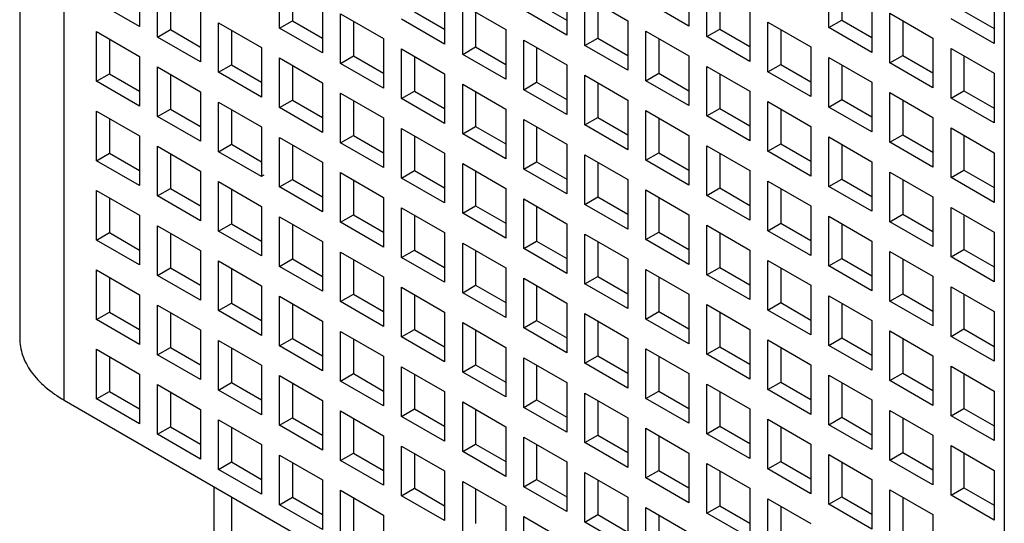
# Model space of a CAD drawing. Units: inches. Extents: x 0 to 34, y 0 to 22.
# Drawn here: x 25.6 to 26.2, y 13.4 to 13.7 of the extents above; entities that cross this region are included whole.
import ezdxf

# ---------------------------------------------------------------- set-up
doc = ezdxf.new("R2010")
doc.units = ezdxf.units.IN
doc.header["$LTSCALE"] = 1.87
doc.header["$MEASUREMENT"] = 0
doc.layers.get('0').update_dxf_attribs({"linetype": 'CONTINUOUS'})

msp = doc.modelspace()

# ---------------------------------------------------------------- linework, layer by layer
at = {"color": 6, "linetype": 'Continuous'}
for p, q in [((25.5708, 14.94375), (25.5708, 13.49719)), ((26.20844, 14.37451), (26.20844, 13.06939)), ((25.64835, 13.73105), (25.64835, 13.6989)), ((25.7391, 13.69794), (25.7391, 13.73009)), ((26.00413, 13.73138), (26.00413, 13.69923)), ((26.09488, 13.69827), (26.09488, 13.73041)), ((25.66004, 13.69215), (25.66004, 13.7243)), ((25.74745, 13.72526), (25.74745, 13.70276)), ((25.92506, 13.72559), (25.92506, 13.69344)), ((26.01582, 13.69248), (26.01582, 13.72462)), ((26.10323, 13.72559), (26.10323, 13.70309)), ((25.66839, 13.71948), (25.66839, 13.69697)), ((25.846, 13.7198), (25.846, 13.68766)), ((25.93676, 13.68669), (25.93676, 13.71884)), ((25.93676, 13.71884), (25.9646, 13.70277)), ((26.02417, 13.7198), (26.02417, 13.6973)), ((26.20178, 13.72013), (26.20178, 13.68798)), ((25.64835, 13.6989), (25.62051, 13.71498)), ((25.76694, 13.71401), (25.76694, 13.68187)), ((25.85769, 13.6809), (25.85769, 13.71305)), ((25.85769, 13.71305), (25.88553, 13.69698)), ((25.92506, 13.69344), (25.89723, 13.70951)), ((25.90558, 13.71434), (25.92506, 13.70309)), ((25.94511, 13.71402), (25.94511, 13.69151)), ((26.00413, 13.69923), (25.97629, 13.7153)), ((26.12272, 13.71434), (26.12272, 13.68219)), ((25.68788, 13.70823), (25.68788, 13.67608)), ((25.77863, 13.67512), (25.77863, 13.70726)), ((25.77863, 13.70726), (25.80647, 13.69119)), ((25.846, 13.68766), (25.81816, 13.70373)), ((25.82651, 13.70855), (25.846, 13.6973)), ((25.86605, 13.70823), (25.86605, 13.68573)), ((26.04366, 13.70855), (26.04366, 13.67641)), ((26.09488, 13.69827), (26.10323, 13.70309)), ((26.10323, 13.70309), (26.12272, 13.69184)), ((26.13441, 13.67544), (26.13441, 13.70759)), ((26.13441, 13.70759), (26.16225, 13.69152)), ((26.20178, 13.68798), (26.17394, 13.70405)), ((26.1823, 13.70888), (26.20178, 13.69762)), ((25.66004, 13.69215), (25.66839, 13.69697)), ((25.66839, 13.69697), (25.68788, 13.68572)), ((25.69957, 13.66933), (25.69957, 13.70148)), ((25.69957, 13.70148), (25.72741, 13.6854)), ((25.70792, 13.69665), (25.70792, 13.67415)), ((25.7391, 13.69794), (25.74745, 13.70276)), ((25.76694, 13.68187), (25.7391, 13.69794)), ((25.74745, 13.70276), (25.76694, 13.69151)), ((25.78698, 13.70244), (25.78698, 13.67994)), ((25.88553, 13.69698), (25.88553, 13.66483)), ((25.9646, 13.70277), (25.9646, 13.67062)), ((26.01582, 13.69248), (26.02417, 13.6973)), ((26.02417, 13.6973), (26.04366, 13.68605)), ((26.05535, 13.66966), (26.05535, 13.7018)), ((26.05535, 13.7018), (26.08319, 13.68573)), ((26.0637, 13.69698), (26.0637, 13.67448)), ((26.12272, 13.68219), (26.09488, 13.69827)), ((26.14276, 13.70277), (26.14276, 13.68027)), ((25.62051, 13.66354), (25.62051, 13.69569)), ((25.62051, 13.69569), (25.64835, 13.67962)), ((25.62886, 13.69087), (25.62886, 13.66836)), ((25.68788, 13.67608), (25.66004, 13.69215)), ((25.80647, 13.69119), (25.80647, 13.65904)), ((25.89723, 13.65808), (25.89723, 13.69023)), ((25.89723, 13.69023), (25.92506, 13.67415)), ((25.93676, 13.68669), (25.94511, 13.69151)), ((25.94511, 13.69151), (25.9646, 13.68026)), ((25.97629, 13.66387), (25.97629, 13.69601)), ((25.97629, 13.69601), (26.00413, 13.67994)), ((25.98464, 13.69119), (25.98464, 13.66869)), ((26.04366, 13.67641), (26.01582, 13.69248)), ((26.16225, 13.69152), (26.16225, 13.65937)), ((25.72741, 13.6854), (25.72741, 13.65326)), ((25.81816, 13.65229), (25.81816, 13.68444)), ((25.81816, 13.68444), (25.846, 13.66837)), ((25.85769, 13.6809), (25.86605, 13.68573)), ((25.86605, 13.68573), (25.88553, 13.67448)), ((25.90558, 13.68541), (25.90558, 13.6629)), ((25.9646, 13.67062), (25.93676, 13.68669)), ((26.08319, 13.68573), (26.08319, 13.65358)), ((26.17394, 13.65262), (26.17394, 13.68477)), ((26.17394, 13.68477), (26.20178, 13.66869)), ((25.64835, 13.67962), (25.64835, 13.64747)), ((25.7391, 13.64651), (25.7391, 13.67865)), ((25.7391, 13.67865), (25.76694, 13.66258)), ((25.77863, 13.67512), (25.78698, 13.67994)), ((25.78698, 13.67994), (25.80647, 13.66869)), ((25.82651, 13.67962), (25.82651, 13.65712)), ((25.88553, 13.66483), (25.85769, 13.6809)), ((26.00413, 13.67994), (26.00413, 13.6478)), ((26.09488, 13.64683), (26.09488, 13.67898)), ((26.09488, 13.67898), (26.12272, 13.66291)), ((26.13441, 13.67544), (26.14276, 13.68027)), ((26.14276, 13.68027), (26.16225, 13.66901)), ((26.1823, 13.67994), (26.1823, 13.65744)), ((25.66004, 13.64072), (25.66004, 13.67287)), ((25.66004, 13.67287), (25.68788, 13.65679)), ((25.69957, 13.66933), (25.70792, 13.67415)), ((25.70792, 13.67415), (25.72741, 13.6629)), ((25.74745, 13.67383), (25.74745, 13.65133)), ((25.80647, 13.65904), (25.77863, 13.67512)), ((25.92506, 13.67415), (25.92506, 13.64201)), ((26.01582, 13.64105), (26.01582, 13.67319)), ((26.01582, 13.67319), (26.04366, 13.65712)), ((26.05535, 13.66966), (26.0637, 13.67448)), ((26.0637, 13.67448), (26.08319, 13.66323)), ((26.10323, 13.67416), (26.10323, 13.65165)), ((26.16225, 13.65937), (26.13441, 13.67544)), ((25.62051, 13.66354), (25.62886, 13.66836)), ((25.62886, 13.66836), (25.64835, 13.65711)), ((25.66839, 13.66804), (25.66839, 13.64554)), ((25.72741, 13.65326), (25.69957, 13.66933)), ((25.846, 13.66837), (25.846, 13.63622)), ((25.93676, 13.63526), (25.93676, 13.6674)), ((25.93676, 13.6674), (25.9646, 13.65133)), ((25.97629, 13.66387), (25.98464, 13.66869)), ((25.98464, 13.66869), (26.00413, 13.65744)), ((26.02417, 13.66837), (26.02417, 13.64587)), ((26.08319, 13.65358), (26.05535, 13.66966)), ((26.20178, 13.66869), (26.20178, 13.63655)), ((25.64835, 13.64747), (25.62051, 13.66354)), ((25.76694, 13.66258), (25.76694, 13.63043)), ((25.85769, 13.62947), (25.85769, 13.66162)), ((25.85769, 13.66162), (25.88553, 13.64554)), ((25.89723, 13.65808), (25.90558, 13.6629)), ((25.90558, 13.6629), (25.92506, 13.65165)), ((25.94511, 13.66258), (25.94511, 13.64008)), ((26.00413, 13.6478), (25.97629, 13.66387)), ((26.12272, 13.66291), (26.12272, 13.63076)), ((25.68788, 13.65679), (25.68788, 13.62465)), ((25.77863, 13.62368), (25.77863, 13.65583)), ((25.77863, 13.65583), (25.80647, 13.63976)), ((25.81816, 13.65229), (25.82651, 13.65712)), ((25.846, 13.63622), (25.81816, 13.65229)), ((25.82651, 13.65712), (25.846, 13.64587)), ((25.86605, 13.6568), (25.86605, 13.63429)), ((25.92506, 13.64201), (25.89723, 13.65808)), ((26.04366, 13.65712), (26.04366, 13.62497)), ((26.13441, 13.62401), (26.13441, 13.65616)), ((26.13441, 13.65616), (26.16225, 13.64008)), ((26.17394, 13.65262), (26.1823, 13.65744)), ((26.20178, 13.63655), (26.17394, 13.65262)), ((26.1823, 13.65744), (26.20178, 13.64619)), ((25.69957, 13.6179), (25.69957, 13.65004)), ((25.69957, 13.65004), (25.72741, 13.63397)), ((25.7391, 13.64651), (25.74745, 13.65133)), ((25.76694, 13.63043), (25.7391, 13.64651)), ((25.74745, 13.65133), (25.76694, 13.64008)), ((25.78698, 13.65101), (25.78698, 13.62851)), ((25.9646, 13.65133), (25.9646, 13.61919)), ((26.01582, 13.64105), (26.02417, 13.64587)), ((26.02417, 13.64587), (26.04366, 13.63462)), ((26.05535, 13.61822), (26.05535, 13.65037)), ((26.05535, 13.65037), (26.08319, 13.6343)), ((26.09488, 13.64683), (26.10323, 13.65165)), ((26.12272, 13.63076), (26.09488, 13.64683)), ((26.10323, 13.65165), (26.12272, 13.6404)), ((26.14276, 13.65133), (26.14276, 13.62883)), ((25.62051, 13.61211), (25.62051, 13.64426)), ((25.62051, 13.64426), (25.64835, 13.62818)), ((25.62886, 13.63943), (25.62886, 13.61693)), ((25.66004, 13.64072), (25.66839, 13.64554)), ((25.68788, 13.62465), (25.66004, 13.64072)), ((25.66839, 13.64554), (25.68788, 13.63429)), ((25.70792, 13.64522), (25.70792, 13.62272)), ((25.80647, 13.63976), (25.80647, 13.60761)), ((25.88553, 13.64554), (25.88553, 13.6134)), ((25.93676, 13.63526), (25.94511, 13.64008)), ((25.94511, 13.64008), (25.9646, 13.62883)), ((25.97629, 13.61244), (25.97629, 13.64458)), ((25.97629, 13.64458), (26.00413, 13.62851)), ((25.98464, 13.63976), (25.98464, 13.61726)), ((26.04366, 13.62497), (26.01582, 13.64105)), ((26.0637, 13.64555), (26.0637, 13.62304)), ((26.16225, 13.64008), (26.16225, 13.60794)), ((25.72741, 13.63397), (25.72741, 13.60182)), ((25.81816, 13.60086), (25.81816, 13.63301)), ((25.81816, 13.63301), (25.846, 13.61693)), ((25.85769, 13.62947), (25.86605, 13.63429)), ((25.86605, 13.63429), (25.88553, 13.62304)), ((25.89723, 13.60665), (25.89723, 13.63879)), ((25.89723, 13.63879), (25.92506, 13.62272)), ((25.90558, 13.63397), (25.90558, 13.61147)), ((25.9646, 13.61919), (25.93676, 13.63526)), ((26.08319, 13.6343), (26.08319, 13.60215)), ((26.17394, 13.60119), (26.17394, 13.63333)), ((26.17394, 13.63333), (26.20178, 13.61726)), ((25.64835, 13.62818), (25.64835, 13.59604)), ((25.7391, 13.59507), (25.7391, 13.62722)), ((25.7391, 13.62722), (25.76694, 13.61115)), ((25.77863, 13.62368), (25.78698, 13.62851)), ((25.78698, 13.62851), (25.80647, 13.61726)), ((25.82651, 13.62819), (25.82651, 13.60568)), ((25.88553, 13.6134), (25.85769, 13.62947)), ((26.00413, 13.62851), (26.00413, 13.59636)), ((26.09488, 13.5954), (26.09488, 13.62755)), ((26.09488, 13.62755), (26.12272, 13.61147)), ((26.13441, 13.62401), (26.14276, 13.62883)), ((26.14276, 13.62883), (26.16225, 13.61758)), ((26.1823, 13.62851), (26.1823, 13.60601)), ((25.66004, 13.58929), (25.66004, 13.62143)), ((25.66004, 13.62143), (25.68788, 13.60536)), ((25.69957, 13.6179), (25.70792, 13.62272)), ((25.70792, 13.62272), (25.72741, 13.61147)), ((25.74745, 13.6224), (25.74745, 13.5999)), ((25.80647, 13.60761), (25.77863, 13.62368)), ((25.92506, 13.62272), (25.92506, 13.59058)), ((26.01582, 13.58961), (26.01582, 13.62176)), ((26.01582, 13.62176), (26.04366, 13.60569)), ((26.05535, 13.61822), (26.0637, 13.62304)), ((26.0637, 13.62304), (26.08319, 13.61179)), ((26.10323, 13.62272), (26.10323, 13.60022)), ((26.16225, 13.60794), (26.13441, 13.62401)), ((25.62051, 13.61211), (25.62886, 13.61693)), ((25.62886, 13.61693), (25.64835, 13.60568)), ((25.66839, 13.61661), (25.66839, 13.59411)), ((25.72741, 13.60182), (25.69957, 13.6179)), ((25.846, 13.61693), (25.846, 13.58479)), ((25.93676, 13.58383), (25.93676, 13.61597)), ((25.93676, 13.61597), (25.9646, 13.5999)), ((25.97629, 13.61244), (25.98464, 13.61726)), ((25.98464, 13.61726), (26.00413, 13.60601)), ((26.02417, 13.61694), (26.02417, 13.59443)), ((26.08319, 13.60215), (26.05535, 13.61822)), ((26.20178, 13.61726), (26.20178, 13.58511)), ((25.64835, 13.59604), (25.62051, 13.61211)), ((25.76694, 13.61115), (25.76694, 13.579)), ((25.85769, 13.57804), (25.85769, 13.61018)), ((25.85769, 13.61018), (25.88553, 13.59411)), ((25.89723, 13.60665), (25.90558, 13.61147)), ((25.90558, 13.61147), (25.92506, 13.60022)), ((25.94511, 13.61115), (25.94511, 13.58865)), ((26.00413, 13.59636), (25.97629, 13.61244)), ((26.12272, 13.61147), (26.12272, 13.57933)), ((25.68788, 13.60536), (25.68788, 13.57321)), ((25.72894, 13.60271), (25.72741, 13.60182)), ((25.77863, 13.57225), (25.77863, 13.6044)), ((25.77863, 13.6044), (25.80647, 13.58832)), ((25.81816, 13.60086), (25.82651, 13.60568)), ((25.82651, 13.60568), (25.846, 13.59443)), ((25.86605, 13.60536), (25.86605, 13.58286)), ((25.92506, 13.59058), (25.89723, 13.60665)), ((26.04366, 13.60569), (26.04366, 13.57354)), ((26.13441, 13.57258), (26.13441, 13.60472)), ((26.13441, 13.60472), (26.16225, 13.58865)), ((26.17394, 13.60119), (26.1823, 13.60601)), ((26.20178, 13.58511), (26.17394, 13.60119)), ((26.1823, 13.60601), (26.20178, 13.59476)), ((25.69957, 13.56646), (25.69957, 13.59861)), ((25.69957, 13.59861), (25.72741, 13.58254)), ((25.7391, 13.59507), (25.74745, 13.5999)), ((25.76694, 13.579), (25.7391, 13.59507)), ((25.74745, 13.5999), (25.76694, 13.58864)), ((25.78698, 13.59957), (25.78698, 13.57707)), ((25.846, 13.58479), (25.81816, 13.60086)), ((25.9646, 13.5999), (25.9646, 13.56775)), ((26.05535, 13.56679), (26.05535, 13.59894)), ((26.05535, 13.59894), (26.08319, 13.58286)), ((26.09488, 13.5954), (26.10323, 13.60022)), ((26.12272, 13.57933), (26.09488, 13.5954)), ((26.10323, 13.60022), (26.12272, 13.58897)), ((26.14276, 13.5999), (26.14276, 13.5774)), ((25.62051, 13.56068), (25.62051, 13.59282)), ((25.62051, 13.59282), (25.64835, 13.57675)), ((25.66004, 13.58929), (25.66839, 13.59411)), ((25.68788, 13.57321), (25.66004, 13.58929)), ((25.66839, 13.59411), (25.68788, 13.58286)), ((25.70792, 13.59379), (25.70792, 13.57129)), ((25.80647, 13.58832), (25.80647, 13.55618)), ((25.88553, 13.59411), (25.88553, 13.56197)), ((25.93676, 13.58383), (25.94511, 13.58865)), ((25.94511, 13.58865), (25.9646, 13.5774)), ((25.97629, 13.561), (25.97629, 13.59315)), ((25.97629, 13.59315), (26.00413, 13.57708)), ((25.98464, 13.58833), (25.98464, 13.56582)), ((26.01582, 13.58961), (26.02417, 13.59443)), ((26.04366, 13.57354), (26.01582, 13.58961)), ((26.02417, 13.59443), (26.04366, 13.58318)), ((26.0637, 13.59411), (26.0637, 13.57161)), ((26.16225, 13.58865), (26.16225, 13.5565)), ((25.62886, 13.588), (25.62886, 13.5655)), ((25.72741, 13.58254), (25.72741, 13.55039)), ((25.85769, 13.57804), (25.86605, 13.58286)), ((25.86605, 13.58286), (25.88553, 13.57161)), ((25.89723, 13.55522), (25.89723, 13.58736)), ((25.89723, 13.58736), (25.92506, 13.57129)), ((25.90558, 13.58254), (25.90558, 13.56004)), ((25.9646, 13.56775), (25.93676, 13.58383)), ((26.08319, 13.58286), (26.08319, 13.55072)), ((26.17394, 13.54975), (26.17394, 13.5819)), ((26.17394, 13.5819), (26.20178, 13.56583)), ((25.64835, 13.57675), (25.64835, 13.5446)), ((25.7391, 13.54364), (25.7391, 13.57579)), ((25.7391, 13.57579), (25.76694, 13.55971)), ((25.77863, 13.57225), (25.78698, 13.57707)), ((25.78698, 13.57707), (25.80647, 13.56582)), ((25.81816, 13.54943), (25.81816, 13.58157)), ((25.81816, 13.58157), (25.846, 13.5655)), ((25.82651, 13.57675), (25.82651, 13.55425)), ((25.88553, 13.56197), (25.85769, 13.57804)), ((26.00413, 13.57708), (26.00413, 13.54493)), ((26.09488, 13.54397), (26.09488, 13.57611)), ((26.09488, 13.57611), (26.12272, 13.56004)), ((26.13441, 13.57258), (26.14276, 13.5774)), ((26.14276, 13.5774), (26.16225, 13.56615)), ((26.1823, 13.57708), (26.1823, 13.55458)), ((25.66004, 13.53785), (25.66004, 13.57)), ((25.66004, 13.57), (25.68788, 13.55393)), ((25.69957, 13.56646), (25.70792, 13.57129)), ((25.70792, 13.57129), (25.72741, 13.56003)), ((25.74745, 13.57096), (25.74745, 13.54846)), ((25.80647, 13.55618), (25.77863, 13.57225)), ((25.92506, 13.57129), (25.92506, 13.53914)), ((26.01582, 13.53818), (26.01582, 13.57033)), ((26.01582, 13.57033), (26.04366, 13.55425)), ((26.05535, 13.56679), (26.0637, 13.57161)), ((26.0637, 13.57161), (26.08319, 13.56036)), ((26.10323, 13.57129), (26.10323, 13.54879)), ((26.16225, 13.5565), (26.13441, 13.57258)), ((25.62051, 13.56068), (25.62886, 13.5655)), ((25.62886, 13.5655), (25.64835, 13.55425)), ((25.66839, 13.56518), (25.66839, 13.54268)), ((25.72741, 13.55039), (25.69957, 13.56646)), ((25.846, 13.5655), (25.846, 13.53336)), ((25.93676, 13.53239), (25.93676, 13.56454)), ((25.93676, 13.56454), (25.9646, 13.54847)), ((25.97629, 13.561), (25.98464, 13.56582)), ((25.98464, 13.56582), (26.00413, 13.55457)), ((26.02417, 13.5655), (26.02417, 13.543)), ((26.08319, 13.55072), (26.05535, 13.56679)), ((26.20178, 13.56583), (26.20178, 13.53368)), ((25.64835, 13.5446), (25.62051, 13.56068)), ((25.76694, 13.55971), (25.76694, 13.52757)), ((25.85769, 13.5266), (25.85769, 13.55875)), ((25.85769, 13.55875), (25.88553, 13.54268)), ((25.89723, 13.55522), (25.90558, 13.56004)), ((25.90558, 13.56004), (25.92506, 13.54879)), ((25.94511, 13.55972), (25.94511, 13.53721)), ((26.00413, 13.54493), (25.97629, 13.561)), ((26.12272, 13.56004), (26.12272, 13.52789)), ((25.68788, 13.55393), (25.68788, 13.52178)), ((25.77863, 13.52082), (25.77863, 13.55296)), ((25.77863, 13.55296), (25.80647, 13.53689)), ((25.81816, 13.54943), (25.82651, 13.55425)), ((25.82651, 13.55425), (25.846, 13.543)), ((25.86605, 13.55393), (25.86605, 13.53143)), ((25.92506, 13.53914), (25.89723, 13.55522)), ((26.04366, 13.55425), (26.04366, 13.52211)), ((26.13441, 13.52114), (26.13441, 13.55329)), ((26.13441, 13.55329), (26.16225, 13.53722)), ((26.17394, 13.54975), (26.1823, 13.55458)), ((26.1823, 13.55458), (26.20178, 13.54332)), ((25.69957, 13.51503), (25.69957, 13.54718)), ((25.69957, 13.54718), (25.72741, 13.5311)), ((25.7391, 13.54364), (25.74745, 13.54846)), ((25.76694, 13.52757), (25.7391, 13.54364)), ((25.74745, 13.54846), (25.76694, 13.53721)), ((25.78698, 13.54814), (25.78698, 13.52564)), ((25.846, 13.53336), (25.81816, 13.54943)), ((25.9646, 13.54847), (25.9646, 13.51632)), ((26.05535, 13.51536), (26.05535, 13.5475)), ((26.05535, 13.5475), (26.08319, 13.53143)), ((26.09488, 13.54397), (26.10323, 13.54879)), ((26.12272, 13.52789), (26.09488, 13.54397)), ((26.10323, 13.54879), (26.12272, 13.53754)), ((26.14276, 13.54847), (26.14276, 13.52597)), ((26.20178, 13.53368), (26.17394, 13.54975)), ((25.62051, 13.50924), (25.62051, 13.54139)), ((25.62051, 13.54139), (25.64835, 13.52532)), ((25.66004, 13.53785), (25.66839, 13.54268)), ((25.68788, 13.52178), (25.66004, 13.53785)), ((25.66839, 13.54268), (25.68788, 13.53142)), ((25.70792, 13.54235), (25.70792, 13.51985)), ((25.88553, 13.54268), (25.88553, 13.51053)), ((25.93676, 13.53239), (25.94511, 13.53721)), ((25.94511, 13.53721), (25.9646, 13.52596)), ((25.97629, 13.50957), (25.97629, 13.54171)), ((25.97629, 13.54171), (26.00413, 13.52564)), ((26.01582, 13.53818), (26.02417, 13.543)), ((26.04366, 13.52211), (26.01582, 13.53818)), ((26.02417, 13.543), (26.04366, 13.53175)), ((26.0637, 13.54268), (26.0637, 13.52018)), ((26.16225, 13.53722), (26.16225, 13.50507)), ((25.62886, 13.53657), (25.62886, 13.51406)), ((25.72741, 13.5311), (25.72741, 13.49896)), ((25.80647, 13.53689), (25.80647, 13.50475)), ((25.85769, 13.5266), (25.86605, 13.53143)), ((25.86605, 13.53143), (25.88553, 13.52018)), ((25.89723, 13.50378), (25.89723, 13.53593)), ((25.89723, 13.53593), (25.92506, 13.51986)), ((25.90558, 13.53111), (25.90558, 13.5086)), ((25.9646, 13.51632), (25.93676, 13.53239)), ((25.98464, 13.53689), (25.98464, 13.51439)), ((26.08319, 13.53143), (26.08319, 13.49928)), ((25.64835, 13.52532), (25.64835, 13.49317)), ((25.77863, 13.52082), (25.78698, 13.52564)), ((25.78698, 13.52564), (25.80647, 13.51439)), ((25.81816, 13.49799), (25.81816, 13.53014)), ((25.81816, 13.53014), (25.846, 13.51407)), ((25.82651, 13.52532), (25.82651, 13.50282)), ((25.88553, 13.51053), (25.85769, 13.5266)), ((26.00413, 13.52564), (26.00413, 13.4935)), ((26.09488, 13.49253), (26.09488, 13.52468)), ((26.09488, 13.52468), (26.12272, 13.50861)), ((26.13441, 13.52114), (26.14276, 13.52597)), ((26.14276, 13.52597), (26.16225, 13.51471)), ((26.17394, 13.49832), (26.17394, 13.53047)), ((26.17394, 13.53047), (26.20178, 13.51439)), ((26.1823, 13.52564), (26.1823, 13.50314)), ((25.66004, 13.48642), (25.66004, 13.51857)), ((25.66004, 13.51857), (25.68788, 13.50249)), ((25.69957, 13.51503), (25.70792, 13.51985)), ((25.70792, 13.51985), (25.72741, 13.5086)), ((25.7391, 13.49221), (25.7391, 13.52435)), ((25.7391, 13.52435), (25.76694, 13.50828)), ((25.74745, 13.51953), (25.74745, 13.49703)), ((25.80647, 13.50475), (25.77863, 13.52082)), ((25.92506, 13.51986), (25.92506, 13.48771)), ((26.01582, 13.48675), (26.01582, 13.51889)), ((26.01582, 13.51889), (26.04366, 13.50282)), ((26.05535, 13.51536), (26.0637, 13.52018)), ((26.0637, 13.52018), (26.08319, 13.50893)), ((26.10323, 13.51986), (26.10323, 13.49736)), ((26.16225, 13.50507), (26.13441, 13.52114)), ((25.62051, 13.50924), (25.62886, 13.51406)), ((25.62886, 13.51406), (25.64835, 13.50281)), ((25.66839, 13.51374), (25.66839, 13.49124)), ((25.72741, 13.49896), (25.69957, 13.51503)), ((25.846, 13.51407), (25.846, 13.48192)), ((25.93676, 13.48096), (25.93676, 13.5131)), ((25.93676, 13.5131), (25.9646, 13.49703)), ((25.97629, 13.50957), (25.98464, 13.51439)), ((25.98464, 13.51439), (26.00413, 13.50314)), ((26.02417, 13.51407), (26.02417, 13.49157)), ((26.08319, 13.49928), (26.05535, 13.51536)), ((26.20178, 13.51439), (26.20178, 13.48225)), ((25.64835, 13.49317), (25.62051, 13.50924)), ((25.76694, 13.50828), (25.76694, 13.47613)), ((25.85769, 13.47517), (25.85769, 13.50732)), ((25.85769, 13.50732), (25.88553, 13.49124)), ((25.89723, 13.50378), (25.90558, 13.5086)), ((25.90558, 13.5086), (25.92506, 13.49735)), ((25.94511, 13.50828), (25.94511, 13.48578)), ((26.00413, 13.4935), (25.97629, 13.50957)), ((26.12272, 13.50861), (26.12272, 13.47646)), ((25.68788, 13.50249), (25.68788, 13.47035)), ((25.77863, 13.46938), (25.77863, 13.50153)), ((25.77863, 13.50153), (25.80647, 13.48546)), ((25.81816, 13.49799), (25.82651, 13.50282)), ((25.82651, 13.50282), (25.846, 13.49157)), ((25.86605, 13.5025), (25.86605, 13.47999)), ((25.92506, 13.48771), (25.89723, 13.50378)), ((26.04366, 13.50282), (26.04366, 13.47067)), ((26.13441, 13.46971), (26.13441, 13.50186)), ((26.13441, 13.50186), (26.16225, 13.48578)), ((26.17394, 13.49832), (26.1823, 13.50314)), ((26.1823, 13.50314), (26.20178, 13.49189)), ((25.69957, 13.4636), (25.69957, 13.49574)), ((25.69957, 13.49574), (25.72741, 13.47967)), ((25.7391, 13.49221), (25.74745, 13.49703)), ((25.74745, 13.49703), (25.76694, 13.48578)), ((25.78698, 13.49671), (25.78698, 13.47421)), ((25.846, 13.48192), (25.81816, 13.49799)), ((25.9646, 13.49703), (25.9646, 13.46489)), ((26.05535, 13.46392), (26.05535, 13.49607)), ((26.05535, 13.49607), (26.08319, 13.48)), ((26.09488, 13.49253), (26.10323, 13.49736)), ((26.10323, 13.49736), (26.12272, 13.4861)), ((26.14276, 13.49703), (26.14276, 13.47453)), ((26.20178, 13.48225), (26.17394, 13.49832)), ((25.62051, 13.45781), (25.62051, 13.48996)), ((25.62051, 13.48996), (25.64835, 13.47388)), ((25.66004, 13.48642), (25.66839, 13.49124)), ((25.68788, 13.47035), (25.66004, 13.48642)), ((25.66839, 13.49124), (25.68788, 13.47999)), ((25.70792, 13.49092), (25.70792, 13.46842)), ((25.76694, 13.47613), (25.7391, 13.49221)), ((25.88553, 13.49124), (25.88553, 13.4591)), ((25.97629, 13.49028), (26.00413, 13.47421)), ((25.97629, 13.45814), (25.97629, 13.49028)), ((26.01582, 13.48675), (26.02417, 13.49157)), ((26.04366, 13.47067), (26.01582, 13.48675)), ((26.02417, 13.49157), (26.04366, 13.48032)), ((26.0637, 13.49125), (26.0637, 13.46875)), ((26.12272, 13.47646), (26.09488, 13.49253)), ((25.62886, 13.48513), (25.62886, 13.46263)), ((25.80647, 13.48546), (25.80647, 13.45331)), ((25.85769, 13.47517), (25.86605, 13.47999)), ((25.86605, 13.47999), (25.88553, 13.46874)), ((25.89723, 13.45235), (25.89723, 13.48449)), ((25.89723, 13.48449), (25.92506, 13.46842)), ((25.93676, 13.48096), (25.94511, 13.48578)), ((25.9646, 13.46489), (25.93676, 13.48096)), ((25.94511, 13.48578), (25.9646, 13.47453)), ((25.98464, 13.48546), (25.98464, 13.46296)), ((26.08319, 13.48), (26.08319, 13.44785)), ((26.16225, 13.48578), (26.16225, 13.45364)), ((25.64835, 13.47388), (25.64835, 13.44174)), ((25.72741, 13.47967), (25.72741, 13.44752)), ((25.77863, 13.46938), (25.78698, 13.47421)), ((25.78698, 13.47421), (25.80647, 13.46296)), ((25.81816, 13.44656), (25.81816, 13.47871)), ((25.81816, 13.47871), (25.846, 13.46263)), ((25.82651, 13.47389), (25.82651, 13.45138)), ((25.88553, 13.4591), (25.85769, 13.47517)), ((25.90558, 13.47967), (25.90558, 13.45717)), ((26.00413, 13.47421), (26.00413, 13.44206)), ((26.13441, 13.46971), (26.14276, 13.47453)), ((26.14276, 13.47453), (26.16225, 13.46328)), ((26.17394, 13.44689), (26.17394, 13.47903)), ((26.17394, 13.47903), (26.20178, 13.46296)), ((26.1823, 13.47421), (26.1823, 13.45171)), ((25.66004, 13.43499), (25.66004, 13.46713)), ((25.66004, 13.46713), (25.68788, 13.45106)), ((25.69957, 13.4636), (25.70792, 13.46842)), ((25.70792, 13.46842), (25.72741, 13.45717)), ((25.7391, 13.44077), (25.7391, 13.47292)), ((25.7391, 13.47292), (25.76694, 13.45685)), ((25.74745, 13.4681), (25.74745, 13.4456)), ((25.80647, 13.45331), (25.77863, 13.46938)), ((25.92506, 13.46842), (25.92506, 13.43628)), ((26.01582, 13.46746), (26.04366, 13.45139)), ((26.01582, 13.43531), (26.01582, 13.46746)), ((26.05535, 13.46392), (26.0637, 13.46875)), ((26.0637, 13.46875), (26.08319, 13.45749)), ((26.09488, 13.4411), (26.09488, 13.47325)), ((26.09488, 13.47325), (26.12272, 13.45717)), ((26.10323, 13.46842), (26.10323, 13.44592)), ((26.16225, 13.45364), (26.13441, 13.46971)), ((25.62051, 13.45781), (25.62886, 13.46263)), ((25.62886, 13.46263), (25.64835, 13.45138)), ((25.66839, 13.46231), (25.66839, 13.43981)), ((25.72741, 13.44752), (25.69957, 13.4636)), ((25.846, 13.46263), (25.846, 13.43049)), ((25.93676, 13.42953), (25.93676, 13.46167)), ((25.93676, 13.46167), (25.9646, 13.4456)), ((25.97629, 13.45814), (25.98464, 13.46296)), ((25.98464, 13.46296), (26.00413, 13.45171)), ((26.02417, 13.46264), (26.02417, 13.44013)), ((26.08319, 13.44785), (26.05535, 13.46392)), ((26.20178, 13.46296), (26.20178, 13.43081)), ((25.59963, 13.45701), (26.20844, 13.10551)), ((25.64835, 13.44174), (25.62051, 13.45781)), ((25.76694, 13.45685), (25.76694, 13.4247)), ((25.85769, 13.42374), (25.85769, 13.45588)), ((25.85769, 13.45588), (25.88553, 13.43981)), ((25.89723, 13.45235), (25.90558, 13.45717)), ((25.90558, 13.45717), (25.92506, 13.44592)), ((25.94511, 13.45685), (25.94511, 13.43435)), ((26.00413, 13.44206), (25.97629, 13.45814)), ((26.12272, 13.45717), (26.12272, 13.42503)), ((25.68788, 13.45106), (25.68788, 13.41891)), ((25.77863, 13.41795), (25.77863, 13.4501)), ((25.77863, 13.4501), (25.80647, 13.43402)), ((25.81816, 13.44656), (25.82651, 13.45138)), ((25.82651, 13.45138), (25.846, 13.44013)), ((25.86605, 13.45106), (25.86605, 13.42856)), ((25.92506, 13.43628), (25.89723, 13.45235)), ((26.04366, 13.45139), (26.04366, 13.41924)), ((26.13441, 13.41828), (26.13441, 13.45042)), ((26.13441, 13.45042), (26.16225, 13.43435)), ((26.17394, 13.44689), (26.1823, 13.45171)), ((26.1823, 13.45171), (26.20178, 13.44046)), ((25.69957, 13.41216), (25.69957, 13.44431)), ((25.69957, 13.44431), (25.72741, 13.42824)), ((25.7391, 13.44077), (25.74745, 13.4456)), ((25.74745, 13.4456), (25.76694, 13.43435)), ((25.78698, 13.44528), (25.78698, 13.42277)), ((25.846, 13.43049), (25.81816, 13.44656)), ((25.9646, 13.4456), (25.9646, 13.41345)), ((26.05535, 13.44464), (26.08319, 13.42856)), ((26.05535, 13.41249), (26.05535, 13.44464)), ((26.09488, 13.4411), (26.10323, 13.44592)), ((26.10323, 13.44592), (26.12272, 13.43467)), ((26.14276, 13.4456), (26.14276, 13.4231)), ((26.20178, 13.43081), (26.17394, 13.44689)), ((25.66004, 13.43499), (25.66839, 13.43981)), ((25.66839, 13.43981), (25.68788, 13.42856)), ((25.70792, 13.43949), (25.70792, 13.41699)), ((25.76694, 13.4247), (25.7391, 13.44077)), ((25.88553, 13.43981), (25.88553, 13.40767)), ((25.97629, 13.43885), (26.00413, 13.42278)), ((25.97629, 13.4067), (25.97629, 13.43885)), ((26.01582, 13.43531), (26.02417, 13.44013)), ((26.04366, 13.41924), (26.01582, 13.43531)), ((26.02417, 13.44013), (26.04366, 13.42888)), ((26.0637, 13.43981), (26.0637, 13.41731)), ((26.12272, 13.42503), (26.09488, 13.4411)), ((25.68788, 13.41891), (25.66004, 13.43499)), ((25.80647, 13.43402), (25.80647, 13.40188)), ((25.89723, 13.40092), (25.89723, 13.43306)), ((25.89723, 13.43306), (25.92506, 13.41699)), ((25.93676, 13.42953), (25.94511, 13.43435)), ((25.9646, 13.41345), (25.93676, 13.42953)), ((25.94511, 13.43435), (25.9646, 13.4231)), ((25.98464, 13.43403), (25.98464, 13.41152)), ((26.16225, 13.43435), (26.16225, 13.4022)), ((25.72741, 13.42824), (25.72741, 13.39609)), ((25.77863, 13.41795), (25.78698, 13.42277)), ((25.78698, 13.42277), (25.80647, 13.41152)), ((25.81816, 13.39513), (25.81816, 13.42727)), ((25.81816, 13.42727), (25.846, 13.4112)), ((25.82651, 13.42245), (25.82651, 13.39995)), ((25.85769, 13.42374), (25.86605, 13.42856)), ((25.88553, 13.40767), (25.85769, 13.42374)), ((25.86605, 13.42856), (25.88553, 13.41731)), ((25.90558, 13.42824), (25.90558, 13.40574)), ((26.00413, 13.42278), (26.00413, 13.39063)), ((26.08319, 13.42856), (26.08319, 13.39642)), ((26.13441, 13.41828), (26.14276, 13.4231)), ((26.14276, 13.4231), (26.16225, 13.41185)), ((26.17394, 13.39545), (26.17394, 13.4276)), ((26.17394, 13.4276), (26.20178, 13.41153)), ((26.1823, 13.42278), (26.1823, 13.40028)), ((25.69957, 13.41216), (25.70792, 13.41699)), ((25.70792, 13.41699), (25.72741, 13.40573)), ((25.7391, 13.38934), (25.7391, 13.42149)), ((25.7391, 13.42149), (25.76694, 13.40541)), ((25.74745, 13.41667), (25.74745, 13.39416)), ((25.80647, 13.40188), (25.77863, 13.41795)), ((25.92506, 13.41699), (25.92506, 13.38484)), ((26.05535, 13.41249), (26.0637, 13.41731)), ((26.0637, 13.41731), (26.08319, 13.40606)), ((26.09488, 13.42181), (26.12272, 13.40574)), ((26.09488, 13.38967), (26.09488, 13.42181)), ((26.10323, 13.41699), (26.10323, 13.39449)), ((26.16225, 13.4022), (26.13441, 13.41828)), ((25.72741, 13.39609), (25.69957, 13.41216)), ((25.846, 13.4112), (25.846, 13.37906)), ((25.93676, 13.37809), (25.93676, 13.41024)), ((25.93676, 13.41024), (25.9646, 13.39417)), ((25.97629, 13.4067), (25.98464, 13.41152)), ((25.98464, 13.41152), (26.00413, 13.40027)), ((26.01582, 13.41603), (26.04366, 13.39995)), ((26.01582, 13.38388), (26.01582, 13.41603)), ((26.02417, 13.4112), (26.02417, 13.3887)), ((26.08319, 13.39642), (26.05535, 13.41249)), ((26.20178, 13.41153), (26.20178, 13.37938)), ((25.76694, 13.40541), (25.76694, 13.37327)), ((25.85769, 13.37231), (25.85769, 13.40445)), ((25.85769, 13.40445), (25.88553, 13.38838)), ((25.89723, 13.40092), (25.90558, 13.40574)), ((25.90558, 13.40574), (25.92506, 13.39449)), ((25.94511, 13.40542), (25.94511, 13.38291)), ((26.00413, 13.39063), (25.97629, 13.4067)), ((26.12272, 13.40574), (26.12272, 13.37359)), ((25.69667, 13.06322), (25.69667, 13.40098)), ((25.77863, 13.36652), (25.77863, 13.39866)), ((25.77863, 13.39866), (25.80647, 13.38259)), ((25.81816, 13.39513), (25.82651, 13.39995)), ((25.82651, 13.39995), (25.846, 13.3887)), ((25.86605, 13.39963), (25.86605, 13.37713)), ((25.92506, 13.38484), (25.89723, 13.40092)), ((26.04366, 13.39995), (26.04366, 13.36781)), ((26.13441, 13.39899), (26.16225, 13.38292)), ((26.13441, 13.36684), (26.13441, 13.39899)), ((26.17394, 13.39545), (26.1823, 13.40028)), ((26.1823, 13.40028), (26.20178, 13.38903)), ((25.7391, 13.38934), (25.74745, 13.39416)), ((25.74745, 13.39416), (25.76694, 13.38291)), ((25.78698, 13.39384), (25.78698, 13.37134)), ((25.846, 13.37906), (25.81816, 13.39513)), ((25.9646, 13.39417), (25.9646, 13.36202)), ((26.05535, 13.3932), (26.08319, 13.37713)), ((26.05535, 13.36106), (26.05535, 13.3932)), ((26.09488, 13.38967), (26.10323, 13.39449)), ((26.10323, 13.39449), (26.12272, 13.38324)), ((26.14276, 13.39417), (26.14276, 13.37167)), ((26.20178, 13.37938), (26.17394, 13.39545)), ((25.76694, 13.37327), (25.7391, 13.38934)), ((25.88553, 13.38838), (25.88553, 13.35623)), ((25.97629, 13.38742), (26.00413, 13.37134)), ((25.97629, 13.35527), (25.97629, 13.38742)), ((26.01582, 13.38388), (26.02417, 13.3887)), ((26.02417, 13.3887), (26.04366, 13.37745)), ((26.0637, 13.38838), (26.0637, 13.36588)), ((26.12272, 13.37359), (26.09488, 13.38967)), ((25.80647, 13.38259), (25.80647, 13.35045)), ((25.89723, 13.34948), (25.89723, 13.38163)), ((25.89723, 13.38163), (25.92506, 13.36556)), ((25.93676, 13.37809), (25.94511, 13.38291)), ((25.9646, 13.36202), (25.93676, 13.37809)), ((25.94511, 13.38291), (25.9646, 13.37166)), ((25.98464, 13.38259), (25.98464, 13.36009)), ((26.04366, 13.36781), (26.01582, 13.38388)), ((26.16225, 13.38292), (26.16225, 13.35077))]:
    msp.add_line(p, q, dxfattribs=at)
at = {"color": 9, "linetype": 'Continuous'}
for p, q in [((25.59963, 13.45701), (25.59963, 14.90357)), ((25.7082, 13.04714), (25.7082, 13.39432))]:
    msp.add_line(p, q, dxfattribs=at)
at = {"color": 6, "linetype": 'Continuous'}
msp.add_open_spline([(25.57081, 13.49719), (25.57081, 13.49532), (25.57113, 13.49156), (25.57308, 13.484), (25.57811, 13.47473), (25.58748, 13.4649), (25.59531, 13.4595), (25.59963, 13.45701)], degree=3, knots=[0, 0, 0, 0, 0.108159, 0.218322, 0.451271, 0.710666, 1, 1, 1, 1], dxfattribs=at)

doc.saveas('drawing.dxf')
